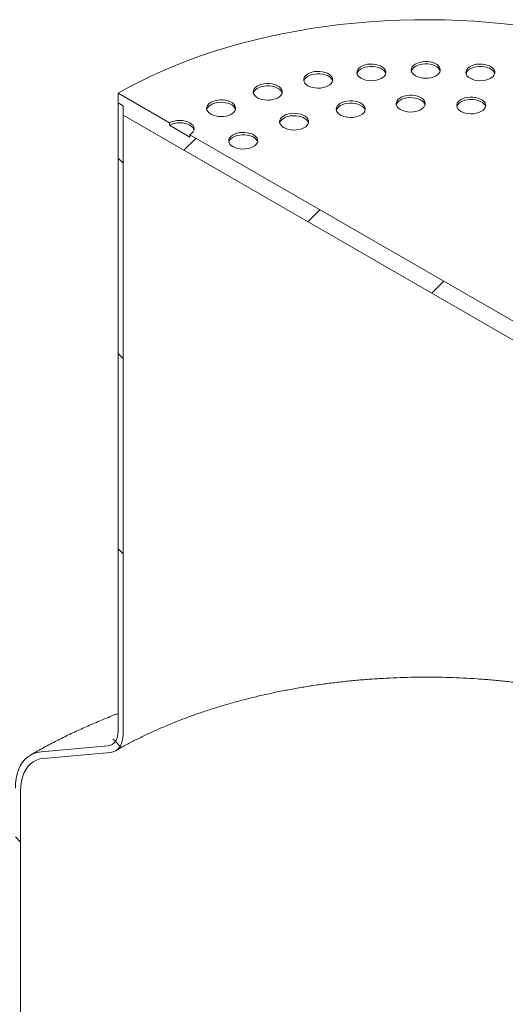
# Model space of a CAD drawing. Units: millimetres. Extents: x 8 to 411, y 5 to 290.
# Drawn here: x 305 to 316, y 221 to 244 of the extents above; entities that cross this region are included whole.
import ezdxf

# ---------------------------------------------------------------- set-up
doc = ezdxf.new("R2010")
doc.units = ezdxf.units.MM

msp = doc.modelspace()

# ---------------------------------------------------------------- hatches: boundary and pattern name
at = {"linetype": 'Continuous', "lineweight": 0}
h = msp.add_hatch(dxfattribs=at)
h.set_pattern_fill('ANSI31', style=0)
h.paths.add_polyline_path([(320.932977, 233.850306), (320.932977, 234.06805), (321.050828, 234.000016), (321.050828, 234.21776), (319.872317, 234.8981), (319.872317, 234.843664), (319.400912, 235.1158), (319.400912, 235.170237), (308.558608, 241.429365), (308.558608, 241.374929), (308.087204, 241.647065), (308.087204, 241.701501), (306.908692, 242.381841), (306.908692, 242.164097), (307.026543, 242.096063), (307.026543, 241.878319)], flags=0)
h = msp.add_hatch(dxfattribs=at)
h.set_pattern_fill('ANSI31', angle=90, style=0)
edge = h.paths.add_edge_path(flags=0)
edge.add_line((305.199851, 227.094775), (306.731916, 227.231765))
edge.add_arc((306.437288, 227.991137), 0.833333, 291.2056799, 330.0026883)
edge.add_line((307.026543, 227.650967), (307.026543, 242.096063))
edge.add_line((307.026543, 242.096063), (306.908692, 242.164097))
edge.add_line((306.908692, 242.164097), (306.908692, 227.719001))
edge.add_arc((306.437288, 227.991137), 0.666667, 291.2056799, 330.0026883, ccw=False)
edge.add_line((306.67299, 227.383639), (305.140925, 227.24665))
edge.add_arc((305.730181, 225.727904), 1.666667, 111.2056799, 150.0026883)
edge.add_line((304.55167, 226.408244), (304.55167, 216.30675))
edge.add_line((304.55167, 216.30675), (304.669521, 216.238716))
edge.add_line((304.669521, 216.238716), (304.669521, 226.34021))
edge.add_arc((305.730181, 225.727904), 1.5, 111.2056799, 150.0026883, ccw=False)
h = msp.add_hatch(dxfattribs=at)
h.set_pattern_fill('ANSI31', style=0)
edge = h.paths.add_edge_path(flags=0)
edge.add_line((276.665095, 187.495582), (277.607904, 186.95131))
edge.add_arc((277.607904, 187.223491), 0.333333, 270, 330.0026883)
edge.add_line((277.843607, 187.087423), (288.332357, 181.032396))
edge.add_arc((288.56806, 180.896328), 0.333333, 150.0026883, 270)
edge.add_line((288.56806, 180.624147), (289.510869, 180.079875))
edge.add_arc((289.510869, 180.352056), 0.333333, 270, 330.0026883)
edge.add_line((289.746571, 180.215988), (300.235321, 174.160961))
edge.add_arc((300.471024, 174.024893), 0.333333, 150.0026883, 270)
edge.add_line((300.471024, 173.752712), (301.413833, 173.20844))
edge.add_arc((301.413833, 173.480621), 0.333333, 270, 330.0026883)
edge.add_line((301.649535, 173.344553), (312.138286, 167.289526))
edge.add_arc((312.373988, 167.153458), 0.333333, 150.0026883, 270)
edge.add_line((312.373988, 166.881278), (313.316797, 166.337005))
edge.add_arc((313.316797, 166.609186), 0.333333, 270, 330.0026883)
edge.add_line((313.552499, 166.473118), (324.04125, 160.418091))
edge.add_arc((324.276952, 160.282023), 0.333333, 150.0026883, 270)
edge.add_line((324.276952, 160.009843), (325.219761, 159.465571))
edge.add_arc((325.219761, 159.737751), 0.333333, 270, 330.0026883)
edge.add_line((325.455463, 159.601683), (325.48203, 159.586346))
edge.add_arc((325.48203, 166.281981), 8.2, 270, 307.3557921)
edge.add_arc((304.903725, 193.240371), 42.666667, 307.3557921, 353.7134717)
edge.add_line((332.871961, 190.159305), (332.744791, 190.232718))
edge.add_arc((304.903725, 193.240371), 42.5, 307.3557921, 353.8342845, ccw=False)
edge.add_arc((325.48203, 166.281981), 8.033333, 270, 307.3557921, ccw=False)
edge.add_line((325.48203, 159.722436), (317.633145, 164.253501))
edge.add_line((317.633145, 164.253501), (317.633145, 169.561016))
edge.add_line((317.633145, 169.561016), (310.326375, 173.779125))
edge.add_line((310.326375, 173.779125), (310.326375, 168.47161))
edge.add_line((310.326375, 168.47161), (264.526429, 194.911356))
edge.add_arc((264.526429, 201.4709), 8.033333, 188.8366879, 270, ccw=False)
edge.add_arc((285.104735, 204.670084), 42.5, 131.521622, 188.8366879, ccw=False)
edge.add_line((257.992571, 235.291518), (257.861999, 235.366896))
edge.add_arc((285.104735, 204.670084), 42.666667, 131.5883406, 188.8366879)
edge.add_arc((264.526429, 201.4709), 8.2, 188.8366879, 270)
edge.add_arc((264.762131, 194.639198), 0.333333, 150.0026883, 270)
edge.add_line((264.762131, 194.367017), (265.70494, 193.822745))
edge.add_arc((265.70494, 194.094926), 0.333333, 270, 330.0026883)
edge.add_line((265.940643, 193.958857), (276.429393, 187.903831))
edge.add_arc((276.665095, 187.767763), 0.333333, 150.0026883, 270)
h.paths.add_polyline_path([(317.515294, 169.35687), (317.515294, 164.321535), (310.444226, 168.403576), (310.444226, 173.438911)], flags=0)

# ---------------------------------------------------------------- linework, layer by layer
at = {"color": 7, "linetype": 'Continuous', "lineweight": 15}
for p, q in [((306.908692, 242.381841), (306.908692, 242.164097)), ((308.087204, 241.701501), (306.908692, 242.381841)), ((306.908692, 242.164097), (307.026543, 242.096063)), ((306.908692, 227.719001), (306.908692, 242.164097)), ((307.026543, 242.096063), (307.026543, 241.878319)), ((307.026543, 242.096063), (307.026543, 227.650967)), ((307.026543, 241.878319), (320.932977, 233.850306)), ((308.087204, 241.701501), (308.087204, 241.647065)), ((308.558608, 241.374929), (308.087204, 241.647065)), ((308.558608, 241.374929), (308.558608, 241.429365)), ((319.400912, 235.170237), (308.558608, 241.429365)), ((305.140925, 227.24665), (306.67299, 227.383639)), ((306.731916, 227.231765), (305.199851, 227.094775)), ((304.669521, 226.34021), (304.669521, 216.238716))]:
    msp.add_line(p, q, dxfattribs=at)
at = {"color": 7, "linetype": 'Continuous', "lineweight": 15, "flags": 128}
for points in [[(316.120744, 243.938817), (315.78231, 243.978118), (315.441729, 244.010651), (315.099405, 244.036379), (314.755747, 244.055271), (314.411164, 244.067304), (314.066066, 244.072463), (313.720866, 244.070743), (313.375975, 244.062146), (313.031803, 244.046681), (312.688761, 244.024368), (312.347257, 243.995233), (312.007699, 243.959311), (311.670491, 243.916644), (311.336035, 243.867283), (311.004729, 243.811287), (310.676969, 243.748723), (310.353145, 243.679666), (310.033643, 243.604197), (309.718844, 243.522407), (309.409122, 243.434394), (309.104847, 243.340261), (308.806382, 243.240121), (308.514082, 243.134094), (308.228295, 243.022306), (307.949363, 242.90489), (307.677617, 242.781985), (307.413382, 242.65374), (307.156972, 242.520305), (306.908692, 242.381841)], [(312.492582, 242.725176), (312.541448, 242.701884), (312.597068, 242.684351), (312.657429, 242.673212), (312.720352, 242.668869), (312.783561, 242.671479), (312.844772, 242.680947), (312.901774, 242.696932), (312.952504, 242.718855), (312.995131, 242.745925), (313.028114, 242.777163), (313.05026, 242.811439), (313.060768, 242.847516), (313.05926, 242.884089), (313.04579, 242.919836), (313.020844, 242.953465), (312.985324, 242.983761), (312.940514, 243.00963), (312.888034, 243.030135), (312.82978, 243.044536), (312.767857, 243.052312), (312.704505, 243.053183), (312.642011, 243.047116), (312.582636, 243.034332), (312.528525, 243.015291), (312.481634, 242.990683), (312.443657, 242.961397), (312.415968, 242.928491), (312.399566, 242.893154), (312.395045, 242.856664), (312.402569, 242.82034), (312.421864, 242.785494), (312.452235, 242.753386), (312.492582, 242.725176)], [(313.744058, 242.782035), (313.792924, 242.758743), (313.848543, 242.74121), (313.908905, 242.730071), (313.971827, 242.725728), (314.035037, 242.728338), (314.096248, 242.737806), (314.153249, 242.753791), (314.20398, 242.775714), (314.246607, 242.802784), (314.27959, 242.834022), (314.301735, 242.868298), (314.312244, 242.904375), (314.310736, 242.940948), (314.297266, 242.976695), (314.27232, 243.010324), (314.2368, 243.04062), (314.19199, 243.066489), (314.13951, 243.086994), (314.081256, 243.101395), (314.019333, 243.109171), (313.95598, 243.110042), (313.893487, 243.103975), (313.834112, 243.091191), (313.780001, 243.07215), (313.73311, 243.047542), (313.695133, 243.018256), (313.667443, 242.98535), (313.651042, 242.950013), (313.646521, 242.913523), (313.654044, 242.877199), (313.67334, 242.842353), (313.70371, 242.810245), (313.744058, 242.782035)], [(314.309742, 242.890885), (314.297266, 242.922259), (314.27232, 242.955888), (314.2368, 242.986184), (314.19199, 243.012053), (314.13951, 243.032558), (314.081256, 243.046959), (314.019333, 243.054735), (313.95598, 243.055606), (313.893487, 243.049539), (313.834112, 243.036754), (313.780001, 243.017714), (313.73311, 242.993106), (313.695133, 242.96382), (313.667443, 242.930914), (313.651042, 242.895577), (313.649778, 242.890885)], [(314.995533, 242.725176), (315.0444, 242.701884), (315.100019, 242.684351), (315.160381, 242.673212), (315.223303, 242.668869), (315.286512, 242.671479), (315.347724, 242.680947), (315.404725, 242.696932), (315.455456, 242.718855), (315.498083, 242.745925), (315.531065, 242.777163), (315.553211, 242.811439), (315.56372, 242.847516), (315.562212, 242.884089), (315.548741, 242.919836), (315.523795, 242.953465), (315.488276, 242.983761), (315.443466, 243.00963), (315.390985, 243.030135), (315.332731, 243.044536), (315.270809, 243.052312), (315.207456, 243.053183), (315.144963, 243.047116), (315.085588, 243.034332), (315.031477, 243.015291), (314.984585, 242.990683), (314.946609, 242.961397), (314.918919, 242.928491), (314.902518, 242.893154), (314.897997, 242.856664), (314.90552, 242.82034), (314.924816, 242.785494), (314.955186, 242.753386), (314.995533, 242.725176)], [(311.271922, 242.555999), (311.320788, 242.532707), (311.376407, 242.515174), (311.436769, 242.504035), (311.499691, 242.499692), (311.562901, 242.502302), (311.624112, 242.51177), (311.681113, 242.527755), (311.731844, 242.549679), (311.774471, 242.576748), (311.807454, 242.607986), (311.829599, 242.642263), (311.840108, 242.678339), (311.8386, 242.714912), (311.82513, 242.750659), (311.800184, 242.784288), (311.764664, 242.814585), (311.719854, 242.840453), (311.667374, 242.860958), (311.60912, 242.875359), (311.547197, 242.883135), (311.483844, 242.884006), (311.421351, 242.877939), (311.361976, 242.865155), (311.307865, 242.846114), (311.260974, 242.821506), (311.222997, 242.79222), (311.195307, 242.759314), (311.178906, 242.723977), (311.174385, 242.687487), (311.181908, 242.651163), (311.201204, 242.616317), (311.231574, 242.584209), (311.271922, 242.555999)], [(311.837606, 242.664849), (311.82513, 242.696223), (311.800184, 242.729852), (311.764664, 242.760149), (311.719854, 242.786017), (311.667374, 242.806522), (311.60912, 242.820923), (311.547197, 242.828699), (311.483844, 242.82957), (311.421351, 242.823503), (311.361976, 242.810719), (311.307865, 242.791678), (311.260974, 242.76707), (311.222997, 242.737784), (311.195307, 242.704878), (311.178906, 242.669541), (311.177642, 242.664849)], [(313.058266, 242.834026), (313.04579, 242.8654), (313.020844, 242.899029), (312.985324, 242.929325), (312.940514, 242.955194), (312.888034, 242.975699), (312.82978, 242.9901), (312.767857, 242.997876), (312.704505, 242.998747), (312.642011, 242.99268), (312.582636, 242.979896), (312.528525, 242.960855), (312.481634, 242.936247), (312.443657, 242.906961), (312.415968, 242.874055), (312.399566, 242.838718), (312.398302, 242.834026)], [(315.561218, 242.834026), (315.548741, 242.8654), (315.523795, 242.899029), (315.488276, 242.929325), (315.443466, 242.955194), (315.390985, 242.975699), (315.332731, 242.9901), (315.270809, 242.997876), (315.207456, 242.998747), (315.144963, 242.99268), (315.085588, 242.979896), (315.031477, 242.960855), (314.984585, 242.936247), (314.946609, 242.906961), (314.918919, 242.874055), (314.902518, 242.838718), (314.901254, 242.834026)], [(310.112134, 242.27867), (310.161, 242.255378), (310.216619, 242.237845), (310.276981, 242.226706), (310.339903, 242.222363), (310.403113, 242.224973), (310.464324, 242.234441), (310.521325, 242.250426), (310.572056, 242.27235), (310.614683, 242.299419), (310.647666, 242.330657), (310.669811, 242.364934), (310.68032, 242.40101), (310.678812, 242.437583), (310.665342, 242.47333), (310.640396, 242.506959), (310.604876, 242.537256), (310.560066, 242.563124), (310.507586, 242.583629), (310.449332, 242.59803), (310.387409, 242.605806), (310.324056, 242.606677), (310.261563, 242.60061), (310.202188, 242.587826), (310.148077, 242.568785), (310.101186, 242.544177), (310.063209, 242.514891), (310.035519, 242.481985), (310.019118, 242.446648), (310.014597, 242.410159), (310.02212, 242.373834), (310.041416, 242.338988), (310.071786, 242.30688), (310.112134, 242.27867)], [(310.677818, 242.38752), (310.665342, 242.418894), (310.640396, 242.452523), (310.604876, 242.48282), (310.560066, 242.508688), (310.507586, 242.529193), (310.449332, 242.543594), (310.387409, 242.55137), (310.324056, 242.552241), (310.261563, 242.546174), (310.202188, 242.53339), (310.148077, 242.514349), (310.101186, 242.489741), (310.063209, 242.460455), (310.035519, 242.427549), (310.019118, 242.392212), (310.017854, 242.38752)], [(309.041776, 241.900017), (309.090642, 241.876725), (309.146261, 241.859193), (309.206623, 241.848054), (309.269545, 241.843711), (309.332755, 241.846321), (309.393966, 241.855789), (309.450967, 241.871774), (309.501698, 241.893697), (309.544325, 241.920767), (309.577307, 241.952005), (309.599453, 241.986281), (309.609962, 242.022358), (309.608454, 242.058931), (309.594984, 242.094678), (309.570038, 242.128307), (309.534518, 242.158603), (309.489708, 242.184471), (309.437228, 242.204977), (309.378973, 242.219378), (309.317051, 242.227154), (309.253698, 242.228024), (309.191205, 242.221958), (309.13183, 242.209173), (309.077719, 242.190133), (309.030828, 242.165525), (308.992851, 242.136239), (308.965161, 242.103333), (308.94876, 242.067996), (308.944239, 242.031506), (308.951762, 241.995182), (308.971058, 241.960336), (309.001428, 241.928227), (309.041776, 241.900017)], [(309.60746, 242.008867), (309.594984, 242.040242), (309.570038, 242.073871), (309.534518, 242.104167), (309.489708, 242.130035), (309.437228, 242.150541), (309.378973, 242.164941), (309.317051, 242.172718), (309.253698, 242.173588), (309.191205, 242.167522), (309.13183, 242.154737), (309.077719, 242.135697), (309.030828, 242.111089), (308.992851, 242.081803), (308.965161, 242.048897), (308.94876, 242.01356), (308.947496, 242.008867)], [(312.018597, 241.88118), (312.067464, 241.857888), (312.123083, 241.840356), (312.183445, 241.829217), (312.246367, 241.824874), (312.309576, 241.827483), (312.370788, 241.836952), (312.427789, 241.852937), (312.47852, 241.87486), (312.521147, 241.90193), (312.554129, 241.933167), (312.576275, 241.967444), (312.586784, 242.003521), (312.585276, 242.040093), (312.571805, 242.07584), (312.546859, 242.10947), (312.51134, 242.139766), (312.46653, 242.165634), (312.414049, 242.186139), (312.355795, 242.20054), (312.293873, 242.208317), (312.23052, 242.209187), (312.168027, 242.203121), (312.108652, 242.190336), (312.05454, 242.171296), (312.007649, 242.146688), (311.969673, 242.117402), (311.941983, 242.084495), (311.925582, 242.049159), (311.921061, 242.012669), (311.928584, 241.976345), (311.94788, 241.941499), (311.97825, 241.90939), (312.018597, 241.88118)], [(312.584282, 241.99003), (312.571805, 242.021404), (312.546859, 242.055034), (312.51134, 242.08533), (312.46653, 242.111198), (312.414049, 242.131703), (312.355795, 242.146104), (312.293873, 242.153881), (312.23052, 242.154751), (312.168027, 242.148685), (312.108652, 242.1359), (312.05454, 242.11686), (312.007649, 242.092252), (311.969673, 242.062966), (311.941983, 242.030059), (311.925582, 241.994723), (311.924318, 241.99003)], [(313.395151, 242.007043), (313.444018, 241.983751), (313.499637, 241.966219), (313.559999, 241.95508), (313.622921, 241.950737), (313.68613, 241.953346), (313.747342, 241.962815), (313.804343, 241.9788), (313.855074, 242.000723), (313.897701, 242.027793), (313.930683, 242.05903), (313.952829, 242.093307), (313.963338, 242.129384), (313.96183, 242.165956), (313.948359, 242.201703), (313.923413, 242.235333), (313.887894, 242.265629), (313.843084, 242.291497), (313.790603, 242.312002), (313.732349, 242.326403), (313.670427, 242.33418), (313.607074, 242.33505), (313.544581, 242.328984), (313.485205, 242.316199), (313.431094, 242.297159), (313.384203, 242.272551), (313.346227, 242.243265), (313.318537, 242.210358), (313.302136, 242.175022), (313.297615, 242.138532), (313.305138, 242.102208), (313.324434, 242.067362), (313.354804, 242.035253), (313.395151, 242.007043)], [(313.960836, 242.115893), (313.948359, 242.147267), (313.923413, 242.180897), (313.887894, 242.211193), (313.843084, 242.237061), (313.790603, 242.257566), (313.732349, 242.271967), (313.670427, 242.279744), (313.607074, 242.280614), (313.544581, 242.274548), (313.485205, 242.261763), (313.431094, 242.242723), (313.384203, 242.218115), (313.346227, 242.188829), (313.318537, 242.155922), (313.302136, 242.120586), (313.300872, 242.115893)], [(314.786954, 241.964935), (314.835821, 241.941643), (314.89144, 241.924111), (314.951801, 241.912972), (315.014724, 241.908628), (315.077933, 241.911238), (315.139145, 241.920707), (315.196146, 241.936691), (315.246877, 241.958615), (315.289504, 241.985685), (315.322486, 242.016922), (315.344632, 242.051199), (315.35514, 242.087275), (315.353632, 242.123848), (315.340162, 242.159595), (315.315216, 242.193225), (315.279696, 242.223521), (315.234887, 242.249389), (315.182406, 242.269894), (315.124152, 242.284295), (315.062229, 242.292072), (314.998877, 242.292942), (314.936383, 242.286876), (314.877008, 242.274091), (314.822897, 242.255051), (314.776006, 242.230443), (314.738029, 242.201156), (314.71034, 242.16825), (314.693938, 242.132914), (314.689418, 242.096424), (314.696941, 242.060099), (314.716236, 242.025253), (314.746607, 241.993145), (314.786954, 241.964935)], [(315.352639, 242.073785), (315.340162, 242.105159), (315.315216, 242.138789), (315.279696, 242.169085), (315.234887, 242.194953), (315.182406, 242.215458), (315.124152, 242.229859), (315.062229, 242.237636), (314.998877, 242.238506), (314.936383, 242.23244), (314.877008, 242.219655), (314.822897, 242.200615), (314.776006, 242.176007), (314.738029, 242.14672), (314.71034, 242.113814), (314.693938, 242.078478), (314.692674, 242.073785)], [(310.717454, 241.592847), (310.766321, 241.569555), (310.82194, 241.552022), (310.882302, 241.540883), (310.945224, 241.53654), (311.008433, 241.53915), (311.069645, 241.548619), (311.126646, 241.564603), (311.177377, 241.586527), (311.220004, 241.613597), (311.252986, 241.644834), (311.275132, 241.679111), (311.285641, 241.715187), (311.284133, 241.75176), (311.270662, 241.787507), (311.245716, 241.821137), (311.210197, 241.851433), (311.165387, 241.877301), (311.112906, 241.897806), (311.054652, 241.912207), (310.99273, 241.919983), (310.929377, 241.920854), (310.866884, 241.914787), (310.807509, 241.902003), (310.753397, 241.882963), (310.706506, 241.858355), (310.66853, 241.829068), (310.64084, 241.796162), (310.624439, 241.760826), (310.619918, 241.724336), (310.627441, 241.688011), (310.646737, 241.653165), (310.677107, 241.621057), (310.717454, 241.592847)], [(308.558608, 241.429365), (308.600062, 241.458525), (308.630866, 241.491794), (308.649834, 241.527892), (308.656239, 241.565433), (308.649834, 241.602974), (308.630866, 241.639073), (308.600062, 241.672341), (308.558608, 241.701501), (308.508096, 241.725432), (308.450467, 241.743215), (308.387936, 241.754165), (308.322906, 241.757863), (308.257876, 241.754165), (308.195345, 241.743215), (308.137716, 241.725432), (308.087204, 241.701501)], [(308.652888, 241.538215), (308.649834, 241.548538), (308.630866, 241.584637), (308.600062, 241.617905), (308.558608, 241.647065), (308.508096, 241.670996), (308.450467, 241.688779), (308.387936, 241.699729), (308.322906, 241.703427), (308.257876, 241.699729), (308.195345, 241.688779), (308.137716, 241.670996), (308.087204, 241.647065)], [(311.283139, 241.701697), (311.270662, 241.733071), (311.245716, 241.766701), (311.210197, 241.796997), (311.165387, 241.822865), (311.112906, 241.84337), (311.054652, 241.857771), (310.99273, 241.865547), (310.929377, 241.866418), (310.866884, 241.860351), (310.807509, 241.847567), (310.753397, 241.828527), (310.706506, 241.803919), (310.66853, 241.774632), (310.64084, 241.741726), (310.624439, 241.70639), (310.623175, 241.701697)], [(309.548588, 241.154645), (309.597455, 241.131353), (309.653074, 241.11382), (309.713436, 241.102681), (309.776358, 241.098338), (309.839567, 241.100948), (309.900779, 241.110417), (309.95778, 241.126401), (310.008511, 241.148325), (310.051138, 241.175394), (310.08412, 241.206632), (310.106266, 241.240909), (310.116775, 241.276985), (310.115267, 241.313558), (310.101796, 241.349305), (310.07685, 241.382935), (310.041331, 241.413231), (309.996521, 241.439099), (309.94404, 241.459604), (309.885786, 241.474005), (309.823864, 241.481781), (309.760511, 241.482652), (309.698018, 241.476585), (309.638643, 241.463801), (309.584532, 241.444761), (309.53764, 241.420153), (309.499664, 241.390866), (309.471974, 241.35796), (309.455573, 241.322624), (309.451052, 241.286134), (309.458575, 241.249809), (309.477871, 241.214963), (309.508241, 241.182855), (309.548588, 241.154645)], [(310.114273, 241.263495), (310.101796, 241.294869), (310.07685, 241.328498), (310.041331, 241.358795), (309.996521, 241.384663), (309.94404, 241.405168), (309.885786, 241.419569), (309.823864, 241.427345), (309.760511, 241.428216), (309.698018, 241.422149), (309.638643, 241.409365), (309.584532, 241.390325), (309.53764, 241.365717), (309.499664, 241.33643), (309.471974, 241.303524), (309.455573, 241.268188), (309.454309, 241.263495)], [(306.67299, 227.383639), (306.724261, 227.393601), (306.770621, 227.413787), (306.811278, 227.443852), (306.845536, 227.48328), (306.872809, 227.531399), (306.892629, 227.587383), (306.904659, 227.650276), (306.908692, 227.719001)], [(307.026543, 227.650967), (307.021502, 227.565061), (307.006465, 227.486445), (306.981689, 227.416464), (306.947598, 227.356316), (306.904776, 227.30703), (306.853954, 227.269449), (306.796004, 227.244217), (306.731916, 227.231765)], [(304.55167, 226.408244), (304.556154, 226.524266), (304.569574, 226.634227), (304.591826, 226.73729), (304.622743, 226.832671), (304.662087, 226.919644), (304.70956, 226.997547), (304.764801, 227.065787), (304.827389, 227.123846), (304.896848, 227.17128), (304.972648, 227.207729), (305.054215, 227.232917), (305.140925, 227.24665)], [(305.199851, 227.094775), (305.114938, 227.080779), (305.035596, 227.05453), (304.962545, 227.016268), (304.896446, 226.966338), (304.837897, 226.905192), (304.787429, 226.833385), (304.745498, 226.751566), (304.712485, 226.660477), (304.688688, 226.560942), (304.674323, 226.453864), (304.669521, 226.34021)]]:
    msp.add_lwpolyline(points, dxfattribs=at)
at = {"color": 7, "linetype": 'Continuous', "lineweight": 15}
for points, knots in [([(306.85392, 227.26943), (306.892263, 227.291345), (307.003874, 227.355137), (307.19456, 227.458068), (307.428245, 227.57683), (307.669211, 227.691609), (307.917077, 227.802297), (308.171623, 227.908722), (308.432573, 228.010737), (308.699654, 228.108194), (308.97258, 228.200956), (309.251057, 228.28889), (309.534783, 228.371872), (309.823448, 228.449785), (310.116735, 228.522518), (310.414323, 228.589971), (310.715882, 228.652048), (311.021079, 228.708662), (311.329577, 228.759736), (311.641032, 228.805199), (311.955099, 228.844987), (312.271428, 228.879045), (312.589669, 228.907327), (312.909466, 228.929794), (313.230463, 228.946414), (313.552304, 228.957165), (313.87463, 228.962032), (314.19708, 228.961007), (314.519295, 228.954091), (314.840913, 228.941294), (315.161575, 228.922633), (315.480922, 228.898132), (315.798599, 228.867826), (316.114253, 228.831756), (316.42753, 228.78997), (316.738083, 228.742527), (317.045565, 228.68949), (317.349633, 228.630935), (317.64995, 228.566941), (317.946182, 228.497599), (318.238001, 228.423006), (318.525082, 228.343266), (318.80711, 228.258494), (319.083774, 228.168809), (319.354772, 228.074342), (319.619805, 227.975227), (319.878599, 227.871614), (320.130832, 227.763632), (320.376399, 227.651519), (320.614444, 227.535145), (320.800093, 227.439834), (320.903666, 227.382074), (320.932977, 227.365728)], [0, 0, 0, 0, 0.010623416, 0.030923156, 0.051234575, 0.071558007, 0.091894676, 0.112245391, 0.132610607, 0.152990494, 0.173384982, 0.193793811, 0.214216561, 0.234652685, 0.255101535, 0.275562384, 0.296034437, 0.316516853, 0.337008752, 0.357509225, 0.37801734, 0.39853215, 0.419052696, 0.439578009, 0.460107117, 0.480639041, 0.5011728, 0.521707411, 0.542241833, 0.562774809, 0.583305353, 0.603832478, 0.624355198, 0.644872531, 0.665383494, 0.685887114, 0.706382422, 0.726868463, 0.747344299, 0.767809015, 0.788261729, 0.808701599, 0.829127838, 0.849539731, 0.86993665, 0.890318081, 0.910683647, 0.931033147, 0.951366592, 0.971684255, 0.99198672, 1, 1, 1, 1]), ([(306.908692, 228.12387), (306.887803, 228.116023), (306.759014, 228.067639), (306.527636, 227.97301), (306.215067, 227.839701), (305.908804, 227.700045), (305.608456, 227.554773), (305.314569, 227.403684), (305.078209, 227.275106), (304.94063, 227.196345), (304.896915, 227.171319)], [0, 0, 0, 0, 0.029005637, 0.178832509, 0.328801748, 0.47890768, 0.62914123, 0.779489343, 0.929934375, 1, 1, 1, 1])]:
    msp.add_open_spline(points, degree=3, knots=knots, dxfattribs=at)

doc.saveas('drawing.dxf')
